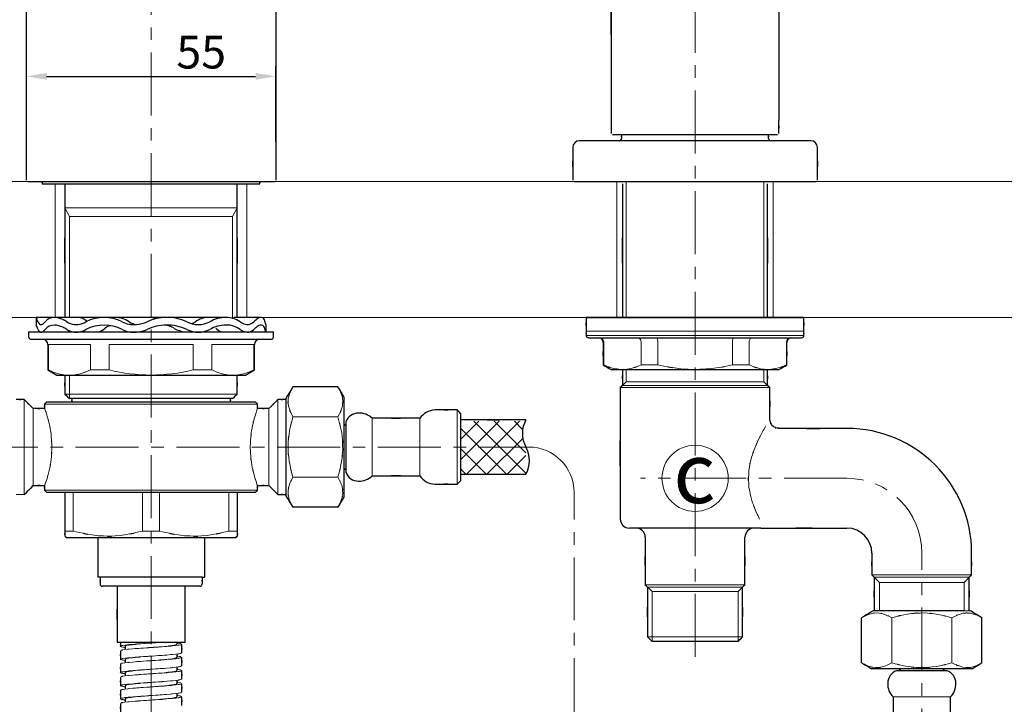
# Model space of a CAD drawing. Extents: x 5 to 124, y 5 to 52.
# Drawn here: x 91 to 111, y 23 to 36 of the extents above; entities that cross this region are included whole.
import ezdxf

# ---------------------------------------------------------------- set-up
doc = ezdxf.new("R2010")
doc.units = 0
doc.header["$MEASUREMENT"] = 0
doc.linetypes.add('CENTER', pattern=[2, 1.25, -0.25, 0.25, -0.25])
doc.layers.get('0').update_dxf_attribs({"color": 250, "linetype": 'CONTINUOUS', "lineweight": 13})
doc.layers.get('DEFPOINTS').update_dxf_attribs({"color": 250, "linetype": 'CONTINUOUS', "lineweight": 13})
for name, color, linetype, lineweight in [('BENDA', 250, 'CONTINUOUS', 30), ('BIDANG', 250, 'CONTINUOUS', 13), ('CENTER', 250, 'CENTER', 13), ('SEOLAH', 250, 'CONTINUOUS', 13), ('UKUR', 250, 'CONTINUOUS', 13)]:
    doc.layers.add(name, color=color, linetype=linetype, lineweight=lineweight)
doc.styles.get("Standard").update_dxf_attribs({"font": 'arial.ttf'})
doc.dimstyles.get("Standard").update_dxf_attribs({"dimtxt": 0.18, "dimasz": 0.18, "dimexe": 0.18, "dimexo": 0.0625, "dimgap": 0.09, "dimtad": 0, "dimtih": 1, "dimtoh": 1, "dimdec": 4, "dimzin": 0, "dimdsep": 46, "dimtxsty": 'Standard', "dimcen": 0.09, "dimadec": 0, "dimazin": 0, "dimtfac": 1, "dimtdec": 4, "dimtofl": 0, "dimtmove": 0, "dimatfit": 0, "dimfxl": 1, "dimtolj": 1, "dimtzin": 0, "dimarcsym": 0})

# ---------------------------------------------------------------- blocks, each defined once
blk = doc.blocks.new('*D86')
at = {"color": 7, "linetype": 'Continuous', "lineweight": -2, "transparency": 16777216}
for p, q in [((82.815, 23.616), (82.815, 15.155)), ((93.615, 17.419), (93.615, 15.155)), ((83.215, 15.355), (93.215, 15.355))]:
    blk.add_line(p, q, dxfattribs=at)
at = {"color": 7, "linetype": 'Continuous', "transparency": 16777216}
for points in [[(83.215, 15.422), (83.215, 15.289), (82.815, 15.355)], [(93.215, 15.422), (93.215, 15.289), (93.615, 15.355)]]:
    blk.add_solid(points, dxfattribs=at)
at = {"layer": 'DEFPOINTS', "color": 0, "linetype": 'Continuous', "transparency": 16777216}
for p in [(82.815, 23.679), (93.615, 17.482), (93.615, 15.355)]:
    blk.add_point(p, dxfattribs=at)
at = {"color": 7, "linetype": 'Continuous', "transparency": 16777216, "insert": (88.215, 15.837), "char_height": 0.65, "attachment_point": 5}
blk.add_mtext('\\A1;120', dxfattribs=at)
blk = doc.blocks.new('*D91')
at = {"color": 7, "linetype": 'Continuous', "lineweight": -2, "transparency": 16777216}
for p, q in [((91.14, 34.017), (91.14, 35.402)), ((96.09, 33.9), (96.09, 35.402)), ((91.54, 35.202), (95.69, 35.202))]:
    blk.add_line(p, q, dxfattribs=at)
at = {"color": 7, "linetype": 'Continuous', "transparency": 16777216}
for points in [[(91.54, 35.269), (91.54, 35.135), (91.14, 35.202)], [(95.69, 35.269), (95.69, 35.135), (96.09, 35.202)]]:
    blk.add_solid(points, dxfattribs=at)
at = {"layer": 'DEFPOINTS', "color": 0, "linetype": 'Continuous', "transparency": 16777216}
for p in [(96.09, 35.202), (91.14, 33.955), (96.09, 33.837)]:
    blk.add_point(p, dxfattribs=at)
at = {"color": 7, "linetype": 'Continuous', "transparency": 16777216, "insert": (94.611, 35.683), "char_height": 0.65, "attachment_point": 5}
blk.add_mtext('\\A1;55', dxfattribs=at)

msp = doc.modelspace()

# ---------------------------------------------------------------- linework, layer by layer
at = {"color": 7, "linetype": 'Continuous'}
msp.add_circle((104.415, 27.219), 0.657, dxfattribs=at)
at = {"layer": 'BENDA', "color": 7}
for p, q in [((91.14, 33.141), (91.14, 41.236)), ((96.09, 40.471), (96.09, 33.141)), ((106.08, 38.252), (106.08, 34.326)), ((106.053, 34.041), (102.777, 34.041)), ((106.71, 33.924), (102.12, 33.924)), ((91.167, 33.114), (96.063, 33.114)), ((91.455, 33.069), (95.775, 33.069)), ((91.455, 33.069), (95.775, 33.069)), ((102.012, 33.114), (106.818, 33.114)), ((91.677, 30.414), (91.337, 30.414)), ((91.337, 30.414), (91.337, 30.262)), ((92.168, 30.414), (91.7, 30.414)), ((94.738, 30.414), (92.168, 30.414)), ((92.902, 30.414), (92.67, 30.414)), ((93.915, 30.414), (93.855, 30.414)), ((95.102, 30.414), (94.738, 30.414)), ((95.225, 30.396), (95.265, 30.414)), ((95.799, 30.414), (95.265, 30.414)), ((102.255, 30.414), (102.255, 30.144)), ((106.575, 30.414), (102.255, 30.414)), ((102.255, 30.414), (106.575, 30.414)), ((106.575, 30.144), (106.575, 30.414)), ((91.185, 30.13), (96.045, 30.13)), ((91.185, 30.13), (91.185, 30.029)), ((95.893, 30.272), (95.893, 30.121)), ((96.045, 30.029), (96.045, 30.13)), ((91.236, 29.979), (95.995, 29.979)), ((102.3, 30.009), (106.53, 30.009)), ((91.565, 29.877), (91.565, 29.372)), ((95.666, 29.372), (95.666, 29.877)), ((91.565, 29.372), (91.742, 29.27)), ((95.488, 29.27), (95.666, 29.372)), ((102.75, 29.379), (106.08, 29.379)), ((91.742, 29.27), (95.488, 29.27)), ((97.325, 29.034), (96.43, 29.034)), ((91.545, 28.739), (93.615, 28.739)), ((95.234, 28.802), (91.997, 28.802)), ((93.615, 28.739), (95.685, 28.739)), ((96.293, 28.805), (96.293, 28.676)), ((97.442, 28.839), (97.442, 28.705)), ((96.293, 28.676), (96.293, 26.872)), ((97.442, 28.705), (97.442, 26.838)), ((99.758, 28.509), (99.758, 27.168)), ((97.481, 28.341), (97.481, 27.336)), ((99.758, 27.299), (101.056, 27.299)), ((95.685, 26.939), (91.545, 26.939)), ((91.901, 26.939), (91.901, 26.169)), ((95.33, 26.169), (95.33, 26.939)), ((97.325, 26.644), (96.43, 26.644)), ((105.72, 26.229), (103.11, 26.229)), ((95.28, 26.039), (91.95, 26.039)), ((92.558, 26.039), (92.558, 25.255)), ((94.673, 26.039), (94.673, 25.255)), ((92.602, 25.255), (92.558, 25.255)), ((94.628, 25.255), (92.603, 25.255)), ((94.628, 25.255), (94.673, 25.255)), ((94.583, 25.075), (92.648, 25.075)), ((94.29, 23.959), (94.29, 25.075)), ((107.72, 23.553), (107.72, 24.449)), ((109.752, 24.586), (107.949, 24.586)), ((110.11, 23.553), (110.11, 24.449)), ((94.29, 23.959), (92.94, 23.959)), ((105.268, 23.979), (103.562, 23.979)), ((109.916, 23.437), (107.915, 23.437)), ((109.418, 23.398), (108.413, 23.398))]:
    msp.add_line(p, q, dxfattribs=at)
for points in [[(102.75, 38.901), (102.75, 31.651), (102.75, 41.318), (102.75, 34.068)], [(106.08, 34.068), (106.08, 34.455), (106.08, 33.939), (106.08, 34.326)], [(91.905, 33.069), (91.905, 29.086), (91.905, 34.397), (91.905, 30.414)], [(95.325, 30.414), (95.325, 34.397), (95.325, 29.086), (95.325, 33.069)], [(102.975, 33.069), (102.975, 29.086), (102.975, 34.397), (102.975, 30.414)], [(105.855, 30.414), (105.855, 34.397), (105.855, 29.086), (105.855, 33.069)], [(101.985, 33.789), (101.985, 32.817), (101.985, 34.113), (101.985, 33.141)], [(102.957, 34.041), (102.957, 33.933), (102.957, 34.077), (102.957, 33.969)], [(105.873, 33.969), (105.873, 34.077), (105.873, 33.933), (105.873, 34.041)], [(106.845, 33.141), (106.845, 34.113), (106.845, 32.817), (106.845, 33.789)], [(102.12, 33.924), (102.046, 33.924), (101.985, 33.864), (101.985, 33.789)], [(102.912, 33.924), (102.937, 33.924), (102.957, 33.944), (102.957, 33.969)], [(105.873, 33.969), (105.873, 33.944), (105.893, 33.924), (105.918, 33.924)], [(106.845, 33.789), (106.845, 33.864), (106.785, 33.924), (106.71, 33.924)], [(91.455, 33.114), (91.455, 33.046), (91.455, 33.136), (91.455, 33.069)], [(95.775, 33.069), (95.775, 33.136), (95.775, 33.046), (95.775, 33.114)], [(102.255, 30.414), (102.255, 30.009), (102.255, 30.549), (102.255, 30.144)], [(106.575, 30.144), (106.575, 30.549), (106.575, 30.009), (106.575, 30.414)], [(91.372, 30.328), (91.36, 30.356), (91.349, 30.385), (91.337, 30.414)], [(91.372, 30.328), (91.378, 30.312), (91.387, 30.297), (91.399, 30.283)], [(91.461, 30.28), (91.482, 30.292), (91.499, 30.308), (91.512, 30.328)], [(91.696, 30.414), (91.625, 30.415), (91.557, 30.383), (91.512, 30.328)], [(91.866, 30.37), (91.813, 30.398), (91.755, 30.413), (91.696, 30.414)], [(91.941, 30.328), (91.916, 30.343), (91.891, 30.357), (91.866, 30.37)], [(91.941, 30.328), (91.964, 30.314), (91.988, 30.302), (92.013, 30.291)], [(92.013, 30.291), (92.115, 30.256), (92.228, 30.27), (92.32, 30.328)], [(92.34, 30.338), (92.292, 30.381), (92.232, 30.408), (92.168, 30.414)], [(93.042, 30.328), (92.815, 30.443), (92.547, 30.443), (92.32, 30.328)], [(93.182, 30.328), (93.098, 30.382), (93.001, 30.412), (92.902, 30.414)], [(93.042, 30.328), (93.129, 30.284), (93.227, 30.265), (93.325, 30.273)], [(93.182, 30.328), (93.225, 30.3), (93.274, 30.281), (93.325, 30.273)], [(93.325, 30.273), (93.399, 30.279), (93.471, 30.298), (93.539, 30.328)], [(93.915, 30.414), (93.785, 30.412), (93.656, 30.382), (93.539, 30.328)], [(93.855, 30.414), (93.772, 30.415), (93.689, 30.396), (93.615, 30.359)], [(94.325, 30.328), (94.196, 30.387), (94.056, 30.416), (93.915, 30.414)], [(94.325, 30.328), (94.468, 30.254), (94.638, 30.254), (94.782, 30.328)], [(94.425, 30.289), (94.45, 30.3), (94.474, 30.313), (94.496, 30.328)], [(94.738, 30.414), (94.651, 30.409), (94.567, 30.379), (94.496, 30.328)], [(95.102, 30.414), (94.99, 30.412), (94.879, 30.382), (94.782, 30.328)], [(95.382, 30.328), (95.302, 30.385), (95.207, 30.415), (95.108, 30.414)], [(95.382, 30.328), (95.398, 30.318), (95.413, 30.309), (95.429, 30.3)], [(95.429, 30.3), (95.501, 30.255), (95.595, 30.267), (95.655, 30.328)], [(95.733, 30.393), (95.705, 30.373), (95.679, 30.352), (95.655, 30.328)], [(95.834, 30.405), (95.801, 30.421), (95.762, 30.416), (95.733, 30.393)], [(95.867, 30.365), (95.861, 30.382), (95.85, 30.396), (95.834, 30.405)], [(95.893, 30.272), (95.886, 30.303), (95.877, 30.334), (95.867, 30.365)], [(102.93, 29.019), (102.93, 25.104), (102.93, 30.324), (102.93, 26.409)], [(91.372, 30.176), (91.36, 30.205), (91.349, 30.233), (91.337, 30.262)], [(91.372, 30.176), (91.378, 30.16), (91.387, 30.145), (91.399, 30.132)], [(91.399, 30.283), (91.417, 30.27), (91.442, 30.269), (91.461, 30.28)], [(91.399, 30.132), (91.417, 30.118), (91.442, 30.117), (91.461, 30.128)], [(91.461, 30.128), (91.482, 30.14), (91.499, 30.156), (91.512, 30.176)], [(91.696, 30.262), (91.625, 30.263), (91.557, 30.231), (91.512, 30.176)], [(91.866, 30.219), (91.813, 30.246), (91.755, 30.261), (91.696, 30.262)], [(91.941, 30.176), (91.916, 30.191), (91.891, 30.205), (91.866, 30.219)], [(91.941, 30.176), (91.964, 30.162), (91.988, 30.15), (92.013, 30.139)], [(92.013, 30.139), (92.115, 30.104), (92.228, 30.118), (92.32, 30.176)], [(93.042, 30.176), (92.815, 30.291), (92.547, 30.291), (92.32, 30.176)], [(92.569, 30.13), (92.619, 30.143), (92.665, 30.166), (92.703, 30.199)], [(92.818, 30.25), (92.775, 30.244), (92.736, 30.226), (92.703, 30.199)], [(93.042, 30.176), (93.129, 30.132), (93.227, 30.113), (93.325, 30.121)], [(93.325, 30.121), (93.399, 30.127), (93.471, 30.146), (93.539, 30.176)], [(93.915, 30.262), (93.785, 30.26), (93.656, 30.23), (93.539, 30.176)], [(94.064, 30.204), (94.011, 30.237), (93.95, 30.257), (93.887, 30.261)], [(94.325, 30.176), (94.196, 30.235), (94.056, 30.264), (93.915, 30.262)], [(94.064, 30.204), (94.081, 30.194), (94.098, 30.185), (94.116, 30.176)], [(94.116, 30.176), (94.156, 30.158), (94.197, 30.143), (94.238, 30.13)], [(94.325, 30.176), (94.468, 30.102), (94.638, 30.102), (94.782, 30.176)], [(95.102, 30.262), (94.99, 30.26), (94.879, 30.231), (94.782, 30.176)], [(94.898, 30.199), (94.93, 30.169), (94.967, 30.146), (95.007, 30.13)], [(95.382, 30.176), (95.3, 30.234), (95.202, 30.264), (95.102, 30.262)], [(95.382, 30.176), (95.398, 30.166), (95.413, 30.157), (95.429, 30.148)], [(95.429, 30.148), (95.502, 30.103), (95.595, 30.115), (95.655, 30.176)], [(95.733, 30.241), (95.705, 30.222), (95.679, 30.2), (95.655, 30.176)], [(95.834, 30.253), (95.801, 30.269), (95.762, 30.264), (95.733, 30.241)], [(95.867, 30.213), (95.861, 30.23), (95.85, 30.244), (95.834, 30.253)], [(95.893, 30.121), (95.886, 30.152), (95.877, 30.183), (95.867, 30.213)], [(102.255, 30.144), (102.255, 30.009), (102.255, 30.189), (102.255, 30.054)], [(102.593, 29.919), (102.593, 29.245), (102.593, 30.144), (102.593, 29.47)], [(106.238, 29.47), (106.238, 30.144), (106.238, 29.245), (106.238, 29.919)], [(106.575, 30.054), (106.575, 30.189), (106.575, 30.009), (106.575, 30.144)], [(91.185, 30.029), (91.185, 30.001), (91.208, 29.979), (91.236, 29.979)], [(91.565, 29.877), (91.565, 29.933), (91.52, 29.979), (91.464, 29.979)], [(95.767, 29.979), (95.711, 29.979), (95.666, 29.933), (95.666, 29.877)], [(95.995, 29.979), (96.022, 29.979), (96.045, 30.001), (96.045, 30.029)], [(102.255, 30.054), (102.255, 30.029), (102.275, 30.009), (102.3, 30.009)], [(102.593, 29.919), (102.593, 29.969), (102.553, 30.009), (102.503, 30.009)], [(106.328, 30.009), (106.278, 30.009), (106.238, 29.969), (106.238, 29.919)], [(106.53, 30.009), (106.555, 30.009), (106.575, 30.029), (106.575, 30.054)], [(102.593, 29.47), (102.829, 29.334), (102.514, 29.515), (102.75, 29.379)], [(102.975, 29.379), (102.975, 28.906), (102.975, 29.537), (102.975, 29.064)], [(105.855, 29.064), (105.855, 29.537), (105.855, 28.906), (105.855, 29.379)], [(106.08, 29.379), (106.316, 29.515), (106.002, 29.334), (106.238, 29.47)], [(91.905, 29.27), (91.905, 28.705), (91.905, 29.458), (91.905, 28.893)], [(95.325, 28.893), (95.325, 29.458), (95.325, 28.705), (95.325, 29.27)], [(105.9, 28.38), (105.9, 29.338), (105.9, 28.061), (105.9, 29.019)], [(96.43, 29.034), (96.224, 28.691), (96.499, 29.148), (96.293, 28.805)], [(97.442, 28.839), (97.267, 29.131), (97.501, 28.742), (97.325, 29.034)], [(91.905, 28.893), (92.042, 28.756), (91.859, 28.939), (91.997, 28.802)], [(95.234, 28.802), (95.371, 28.939), (95.188, 28.756), (95.325, 28.893)], [(102.975, 29.064), (102.908, 28.996), (102.998, 29.086), (102.93, 29.019)], [(105.9, 29.019), (105.833, 29.086), (105.923, 28.996), (105.855, 29.064)], [(91.097, 28.782), (90.858, 28.782), (91.177, 28.782), (90.938, 28.782)], [(91.275, 28.604), (91.008, 28.871), (91.364, 28.515), (91.097, 28.782)], [(91.545, 28.739), (91.478, 28.671), (91.568, 28.761), (91.5, 28.694)], [(91.5, 28.694), (91.5, 28.56), (91.5, 28.738), (91.5, 28.605)], [(92.04, 28.802), (92.04, 28.707), (92.04, 28.833), (92.04, 28.739)], [(95.19, 28.739), (95.19, 28.833), (95.19, 28.707), (95.19, 28.802)], [(95.73, 28.694), (95.663, 28.761), (95.753, 28.671), (95.685, 28.739)], [(95.73, 28.605), (95.73, 28.738), (95.73, 28.56), (95.73, 28.694)], [(96.293, 28.782), (96.053, 28.782), (96.372, 28.782), (96.133, 28.782)], [(91.5, 28.604), (91.163, 28.604), (91.613, 28.604), (91.275, 28.604)], [(95.955, 28.604), (95.618, 28.604), (96.068, 28.604), (95.73, 28.604)], [(99.247, 28.577), (99.128, 28.568), (99.018, 28.507), (98.948, 28.41)], [(99.69, 28.577), (99.025, 28.577), (99.912, 28.577), (99.247, 28.577)], [(99.758, 28.509), (99.656, 28.611), (99.791, 28.475), (99.69, 28.577)], [(97.733, 28.514), (97.621, 28.514), (97.521, 28.446), (97.481, 28.341)], [(98.948, 28.41), (97.53, 28.41), (99.42, 28.41), (98.003, 28.41)], [(98.003, 28.41), (97.931, 28.481), (97.833, 28.518), (97.733, 28.514)], [(101.056, 28.379), (99.109, 28.379), (101.705, 28.379), (99.758, 28.379)], [(101.056, 28.379), (100.962, 28.211), (100.962, 28.007), (101.056, 27.839)], [(105.909, 28.333), (105.893, 28.398), (105.91, 28.31), (105.901, 28.377)], [(105.933, 28.285), (105.894, 28.355), (105.943, 28.259), (105.909, 28.333)], [(105.901, 28.377), (105.901, 28.382), (105.901, 28.375), (105.901, 28.38)], [(97.481, 28.262), (97.423, 28.308), (97.5, 28.247), (97.442, 28.293)], [(107.43, 28.209), (105.401, 28.209), (108.106, 28.209), (106.078, 28.209)], [(105.984, 28.237), (105.904, 28.305), (106.005, 28.209), (105.933, 28.285)], [(106.044, 28.213), (105.952, 28.243), (106.072, 28.195), (105.984, 28.237)], [(106.078, 28.212), (106.027, 28.212), (106.095, 28.211), (106.044, 28.213)], [(109.905, 25.734), (109.905, 27.101), (108.797, 28.209), (107.43, 28.209)], [(101.056, 27.299), (101.15, 27.466), (101.15, 27.671), (101.056, 27.839)], [(97.442, 27.385), (97.5, 27.431), (97.423, 27.369), (97.481, 27.416)], [(97.481, 27.336), (97.521, 27.232), (97.621, 27.163), (97.733, 27.163)], [(98.003, 27.267), (99.42, 27.267), (97.53, 27.267), (98.948, 27.267)], [(97.733, 27.163), (97.833, 27.159), (97.931, 27.197), (98.003, 27.267)], [(98.948, 27.267), (99.018, 27.17), (99.128, 27.109), (99.247, 27.101)], [(99.69, 27.101), (99.791, 27.202), (99.656, 27.067), (99.758, 27.168)], [(91.097, 26.896), (91.364, 27.163), (91.008, 26.807), (91.275, 27.074)], [(91.275, 27.074), (91.613, 27.074), (91.163, 27.074), (91.5, 27.074)], [(91.5, 26.984), (91.568, 26.916), (91.478, 27.006), (91.545, 26.939)], [(91.5, 27.073), (91.5, 26.939), (91.5, 27.117), (91.5, 26.984)], [(95.73, 27.074), (96.068, 27.074), (95.618, 27.074), (95.955, 27.074)], [(95.685, 26.939), (95.753, 27.006), (95.663, 26.916), (95.73, 26.984)], [(95.73, 26.984), (95.73, 27.118), (95.73, 26.939), (95.73, 27.073)], [(95.955, 27.074), (96.222, 26.807), (95.866, 27.163), (96.133, 26.896)], [(96.293, 26.872), (96.499, 26.529), (96.224, 26.986), (96.43, 26.644)], [(99.247, 27.101), (99.912, 27.101), (99.025, 27.101), (99.69, 27.101)], [(96.133, 26.896), (96.372, 26.896), (96.053, 26.896), (96.293, 26.896)], [(97.325, 26.644), (97.501, 26.936), (97.267, 26.547), (97.442, 26.838)], [(102.93, 26.409), (102.93, 26.31), (103.011, 26.229), (103.11, 26.229)], [(103.425, 26.049), (103.425, 24.635), (103.425, 26.52), (103.425, 25.106)], [(105.405, 25.106), (105.405, 26.52), (105.405, 24.635), (105.405, 26.049)], [(103.425, 26.049), (103.425, 26.148), (103.345, 26.229), (103.245, 26.229)], [(105.72, 26.229), (108.285, 26.229), (104.865, 26.229), (107.43, 26.229)], [(105.585, 26.229), (105.486, 26.229), (105.405, 26.148), (105.405, 26.049)], [(107.925, 25.734), (107.925, 26.007), (107.704, 26.229), (107.43, 26.229)], [(91.901, 26.067), (91.975, 26.025), (91.876, 26.082), (91.95, 26.039)], [(95.28, 26.039), (95.354, 26.082), (95.256, 26.025), (95.33, 26.067)], [(107.925, 25.734), (107.925, 25.088), (107.925, 25.949), (107.925, 25.303)], [(109.905, 25.303), (109.905, 25.949), (109.905, 25.088), (109.905, 25.734)], [(92.94, 25.075), (92.94, 23.401), (92.94, 25.633), (92.94, 23.959)], [(103.472, 25.059), (103.472, 23.574), (103.472, 25.554), (103.472, 24.069)], [(105.358, 24.069), (105.358, 25.554), (105.358, 23.574), (105.358, 25.059)], [(107.972, 25.256), (107.972, 24.251), (107.972, 25.591), (107.972, 24.586)], [(109.858, 24.586), (109.858, 25.591), (109.858, 24.251), (109.858, 25.256)], [(92.603, 25.255), (92.603, 25.052), (92.603, 25.322), (92.603, 25.12)], [(94.628, 25.255), (94.628, 25.052), (94.628, 25.322), (94.628, 25.12)], [(107.925, 25.303), (107.996, 25.233), (107.902, 25.327), (107.972, 25.256)], [(109.858, 25.256), (109.929, 25.327), (109.835, 25.233), (109.905, 25.303)], [(92.603, 25.12), (92.603, 25.095), (92.623, 25.075), (92.648, 25.075)], [(94.583, 25.075), (94.608, 25.075), (94.628, 25.095), (94.628, 25.12)], [(103.425, 25.106), (103.496, 25.036), (103.402, 25.13), (103.472, 25.059)], [(105.358, 25.059), (105.429, 25.13), (105.335, 25.036), (105.405, 25.106)], [(107.949, 24.586), (107.606, 24.381), (108.063, 24.655), (107.72, 24.449)], [(110.11, 24.449), (109.767, 24.655), (110.225, 24.381), (109.882, 24.586)], [(103.472, 24.069), (103.607, 23.934), (103.427, 24.114), (103.562, 23.979)], [(105.268, 23.979), (105.403, 24.114), (105.223, 23.934), (105.358, 24.069)], [(93.008, 23.959), (93.008, 23.845), (93.008, 23.997), (93.008, 23.883)], [(93.008, 23.793), (93.008, 23.537), (93.008, 23.878), (93.008, 23.622)], [(93.098, 23.883), (93.098, 23.783), (93.098, 23.916), (93.098, 23.816)], [(94.133, 23.923), (94.133, 23.977), (94.133, 23.906), (94.133, 23.959)], [(94.223, 23.753), (94.223, 24.009), (94.223, 23.667), (94.223, 23.923)], [(93.098, 23.622), (93.098, 23.522), (93.098, 23.655), (93.098, 23.555)], [(94.133, 23.662), (94.133, 23.765), (94.133, 23.628), (94.133, 23.731)], [(94.223, 23.491), (94.223, 23.748), (94.223, 23.406), (94.223, 23.662)], [(93.008, 23.532), (93.008, 23.275), (93.008, 23.618), (93.008, 23.361)], [(94.133, 23.402), (94.133, 23.504), (94.133, 23.367), (94.133, 23.47)], [(94.223, 23.23), (94.223, 23.487), (94.223, 23.145), (94.223, 23.402)], [(107.72, 23.553), (108.012, 23.378), (107.623, 23.612), (107.915, 23.437)], [(108.461, 23.437), (108.507, 23.379), (108.445, 23.456), (108.492, 23.398)], [(109.338, 23.398), (109.385, 23.456), (109.323, 23.379), (109.369, 23.437)], [(109.916, 23.437), (110.208, 23.612), (109.819, 23.378), (110.11, 23.553)], [(93.008, 23.271), (93.008, 23.014), (93.008, 23.356), (93.008, 23.1)], [(93.098, 23.361), (93.098, 23.261), (93.098, 23.394), (93.098, 23.294)], [(108.413, 23.398), (108.308, 23.358), (108.239, 23.258), (108.239, 23.147)], [(108.344, 22.876), (108.344, 21.459), (108.344, 23.349), (108.344, 21.932)], [(109.591, 23.147), (109.591, 23.258), (109.522, 23.358), (109.418, 23.398)], [(109.487, 21.932), (109.487, 23.349), (109.487, 21.459), (109.487, 22.876)], [(93.008, 23.01), (93.008, 22.754), (93.008, 23.095), (93.008, 22.839)], [(93.098, 23.1), (93.098, 23), (93.098, 23.133), (93.098, 23.033)], [(94.133, 23.14), (94.133, 23.243), (94.133, 23.106), (94.133, 23.209)], [(94.223, 22.97), (94.223, 23.226), (94.223, 22.884), (94.223, 23.14)], [(108.239, 23.147), (108.236, 23.046), (108.274, 22.948), (108.344, 22.876)], [(109.487, 22.876), (109.557, 22.948), (109.595, 23.046), (109.591, 23.147)], [(93.098, 22.839), (93.098, 22.739), (93.098, 22.872), (93.098, 22.772)], [(94.133, 22.879), (94.133, 22.982), (94.133, 22.845), (94.133, 22.948)], [(94.223, 22.708), (94.223, 22.965), (94.223, 22.623), (94.223, 22.879)], [(93.008, 22.749), (93.008, 22.492), (93.008, 22.834), (93.008, 22.578)]]:
    msp.add_open_spline(points, degree=3, dxfattribs=at)
for points in [[(91.901, 26.169), (91.901, 26.019), (91.901, 26.196), (91.901, 26.08), (91.901, 26.072), (91.901, 26.077), (91.901, 26.078)], [(95.33, 26.078), (95.33, 26.076), (95.33, 26.073), (95.33, 26.08), (95.33, 26.195), (95.33, 26.018), (95.33, 26.169)]]:
    msp.add_open_spline(points, degree=3, knots=[0, 0, 0, 0, 1, 1, 1, 2, 2, 2, 2], dxfattribs=at)
at = {"layer": 'BIDANG', "color": 7}
for p, q in [((106.818, 33.114), (102.012, 33.114)), ((102.863, 33.114), (102.863, 30.414)), ((103.048, 30.414), (103.048, 33.114)), ((105.782, 30.414), (105.782, 33.114)), ((105.968, 33.114), (105.968, 30.414)), ((91.905, 32.592), (95.325, 32.592)), ((91.997, 32.421), (91.905, 32.592)), ((95.234, 32.421), (95.325, 32.592)), ((91.997, 32.421), (95.234, 32.421)), ((91.997, 30.414), (91.997, 32.421)), ((95.234, 30.414), (95.234, 32.421)), ((91.996, 30.13), (91.793, 30.13)), ((95.889, 30.13), (95.673, 30.13)), ((102.255, 30.144), (106.575, 30.144)), ((102.255, 30.144), (102.545, 30.144)), ((102.255, 30.144), (106.575, 30.144)), ((102.545, 30.144), (106.575, 30.144)), ((102.255, 30.054), (102.545, 30.054)), ((102.545, 30.054), (106.575, 30.054)), ((102.603, 29.47), (102.603, 29.919)), ((103.344, 29.919), (103.344, 29.47)), ((103.674, 29.47), (103.674, 29.919)), ((105.156, 29.919), (105.156, 29.47)), ((105.486, 29.47), (105.486, 29.919)), ((106.228, 29.919), (106.228, 29.47)), ((92.41, 29.877), (91.576, 29.877)), ((91.576, 29.372), (91.576, 29.877)), ((92.41, 29.877), (92.41, 29.372)), ((94.449, 29.877), (92.781, 29.877)), ((92.781, 29.372), (92.781, 29.877)), ((94.449, 29.877), (94.449, 29.372)), ((95.654, 29.877), (94.82, 29.877)), ((94.82, 29.372), (94.82, 29.877)), ((95.654, 29.877), (95.654, 29.372)), ((92.41, 29.372), (92.781, 29.372)), ((94.449, 29.372), (94.82, 29.372)), ((103.048, 29.137), (103.048, 29.379)), ((103.344, 29.47), (103.674, 29.47)), ((105.156, 29.47), (105.486, 29.47)), ((105.782, 29.137), (105.782, 29.379)), ((91.997, 28.802), (91.997, 29.27)), ((103.048, 29.137), (102.93, 29.019)), ((103.048, 29.137), (105.782, 29.137)), ((105.9, 29.019), (105.782, 29.137)), ((105.9, 29.019), (102.93, 29.019)), ((105.855, 29.064), (102.975, 29.064)), ((91.097, 28.782), (91.097, 26.896)), ((95.325, 28.893), (91.905, 28.893)), ((96.133, 27.839), (96.133, 28.782)), ((91.275, 28.604), (91.275, 27.074)), ((93.615, 28.694), (91.5, 28.694)), ((95.73, 28.694), (93.615, 28.694)), ((95.955, 27.839), (95.955, 28.604)), ((99.69, 28.577), (99.69, 27.47)), ((97.325, 28.437), (96.43, 28.437)), ((98.003, 28.41), (98.003, 27.553)), ((98.948, 28.41), (98.948, 27.553)), ((99.758, 27.583), (100.527, 28.352)), ((99.758, 27.987), (100.123, 28.352)), ((99.878, 27.299), (100.931, 28.352)), ((101.056, 27.319), (100.023, 28.352)), ((101.056, 27.723), (100.427, 28.352)), ((100.992, 28.191), (100.831, 28.352)), ((100.672, 27.299), (99.758, 28.213)), ((100.282, 27.299), (100.994, 28.011)), ((95.955, 27.074), (95.955, 27.839)), ((96.133, 26.896), (96.133, 27.839)), ((100.268, 27.299), (99.758, 27.809)), ((100.686, 27.299), (101.056, 27.669)), ((98.003, 27.553), (98.003, 27.267)), ((98.948, 27.553), (98.948, 27.267)), ((99.69, 27.47), (99.69, 27.101)), ((99.864, 27.299), (99.758, 27.405)), ((97.325, 27.241), (96.43, 27.241)), ((91.5, 26.984), (95.73, 26.984)), ((92.069, 26.169), (92.069, 26.939)), ((93.447, 26.939), (93.447, 26.169)), ((93.783, 26.169), (93.783, 26.939)), ((95.161, 26.939), (95.161, 26.169)), ((92.069, 26.169), (91.901, 26.169)), ((93.783, 26.169), (93.447, 26.169)), ((95.33, 26.169), (95.161, 26.169)), ((108.077, 25.152), (107.925, 25.303)), ((107.925, 25.303), (108.915, 25.303)), ((109.858, 25.256), (107.972, 25.256)), ((108.915, 25.303), (109.905, 25.303)), ((109.754, 25.152), (109.905, 25.303)), ((92.895, 25.075), (92.94, 25.075)), ((103.562, 24.969), (103.425, 25.106)), ((103.425, 25.106), (104.415, 25.106)), ((105.358, 25.059), (103.472, 25.059)), ((104.415, 25.106), (105.405, 25.106)), ((105.268, 24.969), (105.405, 25.106)), ((108.077, 24.586), (108.077, 25.152)), ((108.077, 25.152), (109.754, 25.152)), ((109.754, 24.586), (109.754, 25.152)), ((103.562, 24.969), (104.415, 24.969)), ((103.562, 23.979), (103.562, 24.969)), ((105.268, 24.969), (104.415, 24.969)), ((105.268, 23.979), (105.268, 24.969)), ((108.318, 23.553), (108.318, 24.449)), ((109.513, 23.553), (109.513, 24.449)), ((109.882, 24.586), (109.752, 24.586)), ((103.472, 24.069), (104.415, 24.069)), ((104.415, 24.069), (105.358, 24.069)), ((108.629, 22.876), (108.344, 22.876)), ((109.487, 22.876), (108.629, 22.876))]:
    msp.add_line(p, q, dxfattribs=at)
for points in [[(102.516, 30.009), (102.546, 30.006), (102.506, 30.011), (102.536, 30.006)], [(102.515, 30.009), (102.517, 30.009), (102.515, 30.009), (102.516, 30.009)], [(102.536, 30.006), (102.577, 29.99), (102.524, 30.014), (102.563, 29.994)], [(102.563, 29.994), (102.596, 29.966), (102.554, 30.006), (102.584, 29.974)], [(102.584, 29.974), (102.607, 29.936), (102.58, 29.988), (102.598, 29.948)], [(102.598, 29.948), (102.606, 29.904), (102.597, 29.963), (102.603, 29.919)], [(103.276, 30.009), (103.3, 30.006), (103.268, 30.011), (103.292, 30.006)], [(103.275, 30.009), (103.276, 30.009), (103.275, 30.009), (103.276, 30.009)], [(103.292, 30.006), (103.324, 29.99), (103.282, 30.014), (103.313, 29.994)], [(103.313, 29.994), (103.339, 29.966), (103.305, 30.006), (103.33, 29.974)], [(103.33, 29.974), (103.347, 29.936), (103.326, 29.988), (103.34, 29.948)], [(103.34, 29.948), (103.347, 29.904), (103.339, 29.963), (103.344, 29.919)], [(103.66, 30.006), (103.653, 30.011), (103.662, 30.006), (103.655, 30.009)], [(103.665, 29.994), (103.657, 30.014), (103.669, 29.99), (103.66, 30.006)], [(103.67, 29.974), (103.663, 30.006), (103.673, 29.966), (103.665, 29.994)], [(103.673, 29.948), (103.669, 29.988), (103.675, 29.936), (103.67, 29.974)], [(103.674, 29.919), (103.673, 29.963), (103.675, 29.904), (103.673, 29.948)], [(105.157, 29.948), (105.162, 29.988), (105.155, 29.936), (105.161, 29.974)], [(105.156, 29.919), (105.158, 29.963), (105.156, 29.904), (105.157, 29.948)], [(105.161, 29.974), (105.167, 30.006), (105.158, 29.966), (105.165, 29.994)], [(105.165, 29.994), (105.174, 30.014), (105.162, 29.99), (105.171, 30.006)], [(105.171, 30.006), (105.177, 30.011), (105.168, 30.006), (105.175, 30.009)], [(105.175, 30.009), (105.175, 30.009), (105.175, 30.009), (105.175, 30.009)], [(105.49, 29.948), (105.505, 29.988), (105.483, 29.936), (105.501, 29.974)], [(105.486, 29.919), (105.491, 29.963), (105.484, 29.904), (105.49, 29.948)], [(105.501, 29.974), (105.525, 30.006), (105.492, 29.966), (105.518, 29.994)], [(105.518, 29.994), (105.548, 30.014), (105.506, 29.99), (105.539, 30.006)], [(105.539, 30.006), (105.562, 30.011), (105.531, 30.006), (105.554, 30.009)], [(105.554, 30.009), (105.555, 30.009), (105.554, 30.009), (105.555, 30.009)], [(106.233, 29.948), (106.251, 29.988), (106.224, 29.936), (106.246, 29.974)], [(106.228, 29.919), (106.234, 29.963), (106.224, 29.904), (106.233, 29.948)], [(106.246, 29.974), (106.277, 30.006), (106.234, 29.966), (106.267, 29.994)], [(106.267, 29.994), (106.307, 30.014), (106.253, 29.99), (106.294, 30.006)], [(106.294, 30.006), (106.324, 30.011), (106.284, 30.006), (106.314, 30.009)], [(106.314, 30.009), (106.316, 30.009), (106.314, 30.009), (106.315, 30.009)], [(91.576, 29.372), (91.837, 29.236), (92.149, 29.236), (92.41, 29.372)], [(92.781, 29.372), (93.329, 29.236), (93.902, 29.236), (94.449, 29.372)], [(94.82, 29.372), (95.082, 29.236), (95.393, 29.236), (95.654, 29.372)], [(102.795, 29.401), (102.527, 29.486), (102.884, 29.361), (102.617, 29.463)], [(102.617, 29.463), (102.595, 29.473), (102.625, 29.46), (102.603, 29.47)], [(102.973, 29.379), (102.706, 29.406), (103.062, 29.363), (102.795, 29.401)], [(103.107, 29.391), (102.907, 29.369), (103.173, 29.394), (102.973, 29.379)], [(103.344, 29.47), (102.989, 29.341), (103.463, 29.498), (103.107, 29.391)], [(104.172, 29.389), (103.424, 29.498), (104.42, 29.336), (103.674, 29.47)], [(104.415, 29.379), (104.05, 29.391), (104.537, 29.371), (104.172, 29.389)], [(104.791, 29.403), (104.228, 29.36), (104.979, 29.408), (104.415, 29.379)], [(105.156, 29.47), (104.609, 29.363), (105.34, 29.497), (104.791, 29.403)], [(105.736, 29.389), (105.361, 29.498), (105.86, 29.336), (105.486, 29.47)], [(105.857, 29.379), (105.675, 29.391), (105.918, 29.371), (105.736, 29.389)], [(106.045, 29.403), (105.764, 29.36), (106.139, 29.408), (105.857, 29.379)], [(106.228, 29.47), (105.954, 29.363), (106.32, 29.497), (106.045, 29.403)], [(96.339, 28.802), (96.402, 29.034), (96.304, 28.726), (96.388, 28.956)], [(96.388, 28.956), (96.449, 29.073), (96.366, 28.918), (96.43, 29.034)], [(97.325, 29.034), (97.388, 28.92), (97.306, 29.072), (97.367, 28.957)], [(97.367, 28.957), (97.45, 28.733), (97.352, 29.034), (97.416, 28.808)], [(96.133, 28.782), (95.866, 28.515), (96.222, 28.871), (95.955, 28.604)], [(96.43, 28.437), (96.285, 28.757), (96.461, 28.328), (96.342, 28.65)], [(96.342, 28.65), (96.326, 28.878), (96.332, 28.575), (96.339, 28.802)], [(97.414, 28.652), (97.295, 28.328), (97.471, 28.758), (97.325, 28.437)], [(97.416, 28.808), (97.425, 28.573), (97.429, 28.885), (97.414, 28.652)], [(91.508, 28.592), (91.549, 28.471), (91.487, 28.656), (91.539, 28.5)], [(91.503, 28.605), (91.508, 28.592), (91.499, 28.617), (91.508, 28.592)], [(91.539, 28.5), (91.607, 28.266), (91.515, 28.593), (91.585, 28.336)], [(95.708, 28.551), (95.649, 28.367), (95.731, 28.628), (95.668, 28.42)], [(95.729, 28.61), (95.706, 28.544), (95.747, 28.662), (95.708, 28.551)], [(95.727, 28.605), (95.731, 28.614), (95.727, 28.603), (95.729, 28.61)], [(96.363, 28.161), (96.459, 28.575), (96.325, 28.024), (96.43, 28.437)], [(97.325, 28.437), (97.442, 27.967), (97.295, 28.595), (97.399, 28.122)], [(91.585, 28.336), (91.654, 28.003), (91.567, 28.46), (91.629, 28.108)], [(95.62, 28.22), (95.566, 27.851), (95.63, 28.352), (95.588, 27.969)], [(95.668, 28.42), (95.595, 28.132), (95.69, 28.533), (95.62, 28.22)], [(91.629, 28.108), (91.66, 27.708), (91.624, 28.246), (91.647, 27.839)], [(96.334, 27.884), (96.368, 28.3), (96.311, 27.747), (96.363, 28.161)], [(97.399, 28.122), (97.445, 27.63), (97.4, 28.288), (97.421, 27.793)], [(105.67, 27.979), (105.777, 28.189), (105.636, 27.914), (105.741, 28.116)], [(105.741, 28.116), (105.842, 28.299), (105.71, 28.063), (105.807, 28.235)], [(105.807, 28.235), (105.828, 28.271), (105.8, 28.223), (105.821, 28.259)], [(91.647, 27.839), (91.628, 27.466), (91.658, 27.959), (91.632, 27.592)], [(95.588, 27.969), (95.58, 27.588), (95.581, 28.096), (95.587, 27.715)], [(96.357, 27.555), (96.31, 28.048), (96.355, 27.39), (96.334, 27.884)], [(105.598, 27.816), (105.706, 28.064), (105.561, 27.739), (105.67, 27.979)], [(95.587, 27.715), (95.624, 27.366), (95.569, 27.825), (95.615, 27.486)], [(97.421, 27.793), (97.387, 27.378), (97.444, 27.93), (97.392, 27.517)], [(102.013, 26.939), (102.013, 27.436), (101.61, 27.839), (101.113, 27.839)], [(105.481, 27.372), (105.555, 27.779), (105.443, 27.242), (105.537, 27.64)], [(105.537, 27.64), (105.627, 27.907), (105.503, 27.556), (105.598, 27.816)], [(91.632, 27.592), (91.577, 27.257), (91.655, 27.693), (91.593, 27.374)], [(95.615, 27.486), (95.68, 27.176), (95.591, 27.575), (95.659, 27.287)], [(96.43, 27.241), (96.314, 27.711), (96.46, 27.083), (96.357, 27.555)], [(97.392, 27.517), (97.297, 27.103), (97.43, 27.653), (97.325, 27.241)], [(91.593, 27.374), (91.521, 27.097), (91.616, 27.451), (91.545, 27.198)], [(105.484, 27.039), (105.462, 27.538), (105.469, 26.872), (105.481, 27.372)], [(91.545, 27.198), (91.485, 27.014), (91.558, 27.232), (91.509, 27.089)], [(95.659, 27.287), (95.729, 27.049), (95.639, 27.348), (95.705, 27.137)], [(96.334, 26.965), (96.368, 27.173), (96.311, 26.897), (96.363, 27.104)], [(96.363, 27.104), (96.459, 27.311), (96.325, 27.035), (96.43, 27.241)], [(97.325, 27.241), (97.442, 27.006), (97.295, 27.32), (97.399, 27.084)], [(99.758, 27.299), (101.705, 27.299), (99.109, 27.299), (101.056, 27.299)], [(105.557, 26.733), (105.436, 27.186), (105.583, 26.573), (105.484, 27.039)], [(91.509, 27.089), (91.498, 27.058), (91.509, 27.089), (91.503, 27.073)], [(95.705, 27.137), (95.75, 27.009), (95.701, 27.146), (95.729, 27.068)], [(95.729, 27.068), (95.727, 27.074), (95.73, 27.064), (95.727, 27.073)], [(96.357, 26.801), (96.31, 27.047), (96.355, 26.718), (96.334, 26.965)], [(97.421, 26.92), (97.387, 26.712), (97.444, 26.988), (97.392, 26.782)], [(97.399, 27.084), (97.445, 26.838), (97.4, 27.167), (97.421, 26.92)], [(90.938, 26.896), (91.177, 26.896), (90.858, 26.896), (91.097, 26.896)], [(96.43, 26.644), (96.314, 26.879), (96.46, 26.564), (96.357, 26.801)], [(97.392, 26.782), (97.297, 26.574), (97.43, 26.85), (97.325, 26.644)], [(105.624, 26.56), (105.522, 26.815), (105.656, 26.47), (105.557, 26.733)], [(105.695, 26.409), (105.588, 26.633), (105.73, 26.331), (105.624, 26.56)], [(92.564, 26.076), (91.82, 26.202), (92.81, 26.016), (92.069, 26.169)], [(93.447, 26.169), (92.799, 26.029), (93.665, 26.202), (93.014, 26.082)], [(94.278, 26.076), (93.535, 26.202), (94.524, 26.016), (93.783, 26.169)], [(95.161, 26.169), (94.513, 26.029), (95.379, 26.202), (94.728, 26.082)], [(93.014, 26.082), (92.339, 26.051), (93.239, 26.064), (92.564, 26.076)], [(94.728, 26.082), (94.053, 26.051), (94.953, 26.064), (94.278, 26.076)], [(107.72, 24.449), (107.955, 24.566), (107.641, 24.419), (107.877, 24.523)], [(107.877, 24.523), (108.123, 24.569), (107.794, 24.524), (108.042, 24.545)], [(108.042, 24.545), (108.25, 24.51), (107.973, 24.568), (108.18, 24.516)], [(108.18, 24.516), (108.387, 24.421), (108.112, 24.554), (108.318, 24.449)], [(108.318, 24.449), (108.787, 24.566), (108.16, 24.419), (108.632, 24.523)], [(108.632, 24.523), (109.124, 24.569), (108.466, 24.524), (108.961, 24.545)], [(108.961, 24.545), (109.377, 24.51), (108.824, 24.568), (109.237, 24.516)], [(109.237, 24.516), (109.652, 24.421), (109.1, 24.554), (109.513, 24.449)], [(109.513, 24.449), (109.833, 24.594), (109.405, 24.419), (109.727, 24.537)], [(109.727, 24.537), (109.954, 24.553), (109.651, 24.547), (109.879, 24.54)], [(109.879, 24.54), (110.111, 24.477), (109.802, 24.575), (110.033, 24.491)], [(110.033, 24.491), (110.149, 24.43), (109.994, 24.513), (110.11, 24.449)], [(93.094, 23.906), (92.956, 23.881), (93.117, 23.914), (93.014, 23.889)], [(93.014, 23.889), (93.01, 23.864), (92.985, 23.897), (93.027, 23.872)], [(93.027, 23.872), (93.127, 23.856), (92.985, 23.878), (93.098, 23.861)], [(93.25, 23.921), (93.003, 23.898), (93.314, 23.929), (93.094, 23.906)], [(93.103, 23.889), (93.184, 23.914), (93.047, 23.881), (93.172, 23.906)], [(93.172, 23.906), (93.36, 23.929), (93.095, 23.898), (93.304, 23.921)], [(93.107, 23.883), (93.099, 23.892), (93.107, 23.88), (93.103, 23.889)], [(93.468, 23.938), (93.132, 23.912), (93.567, 23.947), (93.25, 23.921)], [(93.25, 23.831), (93.568, 23.857), (93.132, 23.822), (93.468, 23.848)], [(93.304, 23.921), (93.575, 23.947), (93.203, 23.912), (93.49, 23.938)], [(93.468, 23.848), (93.82, 23.872), (93.349, 23.84), (93.703, 23.864)], [(93.703, 23.954), (93.351, 23.93), (93.822, 23.962), (93.468, 23.938)], [(93.49, 23.938), (93.678, 23.953), (93.426, 23.933), (93.616, 23.948)], [(93.62, 23.859), (93.725, 23.867), (93.585, 23.856), (93.69, 23.864)], [(93.703, 23.864), (94.042, 23.888), (93.598, 23.856), (93.925, 23.88)], [(93.69, 23.864), (93.979, 23.888), (93.601, 23.856), (93.879, 23.88)], [(93.766, 23.959), (93.672, 23.952), (93.797, 23.961), (93.703, 23.954)], [(93.879, 23.88), (94.118, 23.906), (93.813, 23.872), (94.032, 23.898)], [(93.925, 23.88), (94.207, 23.906), (93.849, 23.872), (94.104, 23.898)], [(94.032, 23.898), (94.177, 23.92), (94.007, 23.89), (94.116, 23.913)], [(94.104, 23.898), (94.271, 23.92), (94.071, 23.89), (94.203, 23.913)], [(94.116, 23.913), (94.132, 23.929), (94.118, 23.907), (94.123, 23.923)], [(94.216, 23.93), (94.123, 23.955), (94.284, 23.921), (94.136, 23.946)], [(94.136, 23.946), (94.131, 23.947), (94.137, 23.946), (94.133, 23.947)], [(94.203, 23.913), (94.24, 23.938), (94.214, 23.904), (94.216, 23.93)], [(93.014, 23.799), (93.11, 23.825), (92.948, 23.791), (93.094, 23.816)], [(93.094, 23.645), (92.956, 23.62), (93.117, 23.653), (93.014, 23.628)], [(93.25, 23.66), (93.003, 23.637), (93.314, 23.667), (93.094, 23.645)], [(93.094, 23.816), (93.316, 23.839), (93.005, 23.808), (93.25, 23.831)], [(93.019, 23.793), (93.009, 23.802), (93.019, 23.79), (93.014, 23.799)], [(93.103, 23.628), (93.184, 23.653), (93.047, 23.62), (93.172, 23.645)], [(93.172, 23.645), (93.36, 23.667), (93.095, 23.637), (93.304, 23.66)], [(93.468, 23.677), (93.132, 23.651), (93.568, 23.686), (93.25, 23.66)], [(93.304, 23.66), (93.575, 23.686), (93.203, 23.651), (93.49, 23.677)], [(93.703, 23.693), (93.349, 23.67), (93.819, 23.702), (93.468, 23.677)], [(93.49, 23.677), (93.678, 23.693), (93.426, 23.672), (93.616, 23.687)], [(93.925, 23.709), (93.598, 23.685), (94.042, 23.717), (93.703, 23.693)], [(94.104, 23.726), (93.848, 23.701), (94.206, 23.735), (93.925, 23.709)], [(94.032, 23.636), (94.177, 23.66), (94.007, 23.629), (94.116, 23.652)], [(94.104, 23.636), (94.271, 23.66), (94.071, 23.629), (94.203, 23.652)], [(94.203, 23.742), (94.075, 23.719), (94.274, 23.749), (94.104, 23.726)], [(94.116, 23.652), (94.132, 23.667), (94.118, 23.646), (94.123, 23.662)], [(94.216, 23.669), (94.123, 23.694), (94.284, 23.661), (94.136, 23.685)], [(94.136, 23.685), (94.131, 23.686), (94.137, 23.685), (94.133, 23.686)], [(94.212, 23.753), (94.206, 23.736), (94.222, 23.758), (94.203, 23.742)], [(94.203, 23.652), (94.24, 23.677), (94.214, 23.643), (94.216, 23.669)], [(93.014, 23.538), (93.11, 23.563), (92.948, 23.53), (93.094, 23.555)], [(93.014, 23.628), (93.01, 23.603), (92.985, 23.636), (93.027, 23.611)], [(93.027, 23.611), (93.127, 23.595), (92.985, 23.616), (93.098, 23.6)], [(93.094, 23.555), (93.316, 23.578), (93.005, 23.547), (93.25, 23.57)], [(93.019, 23.532), (93.009, 23.541), (93.019, 23.529), (93.014, 23.538)], [(93.107, 23.622), (93.099, 23.631), (93.107, 23.619), (93.103, 23.628)], [(93.25, 23.57), (93.568, 23.596), (93.132, 23.561), (93.468, 23.587)], [(93.468, 23.587), (93.82, 23.611), (93.349, 23.58), (93.703, 23.603)], [(93.623, 23.598), (93.723, 23.606), (93.59, 23.595), (93.69, 23.603)], [(93.703, 23.603), (94.042, 23.627), (93.598, 23.595), (93.925, 23.619)], [(93.925, 23.448), (93.598, 23.424), (94.042, 23.456), (93.703, 23.432)], [(93.69, 23.603), (93.979, 23.627), (93.601, 23.595), (93.879, 23.619)], [(93.879, 23.619), (94.118, 23.645), (93.813, 23.611), (94.032, 23.636)], [(94.104, 23.466), (93.848, 23.44), (94.206, 23.474), (93.925, 23.448)], [(93.925, 23.619), (94.207, 23.645), (93.849, 23.611), (94.104, 23.636)], [(94.203, 23.481), (94.075, 23.458), (94.274, 23.488), (94.104, 23.466)], [(94.212, 23.491), (94.206, 23.475), (94.222, 23.497), (94.203, 23.481)], [(107.858, 23.487), (107.651, 23.582), (107.926, 23.449), (107.72, 23.553)], [(107.996, 23.458), (107.788, 23.492), (108.065, 23.435), (107.858, 23.487)], [(108.161, 23.48), (107.915, 23.434), (108.244, 23.479), (107.996, 23.458)], [(108.318, 23.553), (108.083, 23.437), (108.397, 23.584), (108.161, 23.48)], [(108.593, 23.487), (108.179, 23.582), (108.73, 23.449), (108.318, 23.553)], [(108.87, 23.458), (108.454, 23.492), (109.007, 23.435), (108.593, 23.487)], [(109.199, 23.48), (108.706, 23.434), (109.365, 23.479), (108.87, 23.458)], [(109.513, 23.553), (109.043, 23.437), (109.671, 23.584), (109.199, 23.48)], [(109.728, 23.466), (109.404, 23.584), (109.835, 23.408), (109.513, 23.553)], [(109.884, 23.464), (109.65, 23.455), (109.962, 23.45), (109.728, 23.466)], [(110.034, 23.512), (109.81, 23.429), (110.11, 23.527), (109.884, 23.464)], [(110.11, 23.553), (109.996, 23.491), (110.149, 23.573), (110.034, 23.512)], [(93.014, 23.277), (93.11, 23.302), (92.948, 23.269), (93.094, 23.294)], [(93.094, 23.384), (92.956, 23.359), (93.117, 23.393), (93.014, 23.367)], [(93.014, 23.367), (93.01, 23.342), (92.985, 23.375), (93.027, 23.35)], [(93.027, 23.35), (93.127, 23.334), (92.985, 23.356), (93.098, 23.34)], [(93.25, 23.399), (93.003, 23.376), (93.314, 23.407), (93.094, 23.384)], [(93.094, 23.294), (93.316, 23.317), (93.005, 23.286), (93.25, 23.309)], [(93.019, 23.271), (93.009, 23.28), (93.019, 23.268), (93.014, 23.277)], [(93.103, 23.367), (93.184, 23.393), (93.047, 23.359), (93.172, 23.384)], [(93.172, 23.384), (93.36, 23.407), (93.095, 23.376), (93.304, 23.399)], [(93.107, 23.361), (93.099, 23.37), (93.107, 23.358), (93.103, 23.367)], [(93.468, 23.416), (93.132, 23.39), (93.568, 23.425), (93.25, 23.399)], [(93.25, 23.309), (93.568, 23.335), (93.132, 23.3), (93.468, 23.326)], [(93.304, 23.399), (93.575, 23.425), (93.203, 23.39), (93.49, 23.416)], [(93.703, 23.432), (93.349, 23.408), (93.819, 23.44), (93.468, 23.416)], [(93.468, 23.326), (93.82, 23.351), (93.349, 23.318), (93.703, 23.342)], [(93.49, 23.416), (93.678, 23.431), (93.426, 23.412), (93.616, 23.426)], [(93.624, 23.337), (93.723, 23.345), (93.592, 23.334), (93.69, 23.342)], [(93.703, 23.342), (94.042, 23.366), (93.598, 23.334), (93.925, 23.358)], [(93.69, 23.342), (93.979, 23.366), (93.601, 23.334), (93.879, 23.358)], [(93.879, 23.358), (94.118, 23.384), (93.813, 23.35), (94.032, 23.375)], [(93.925, 23.358), (94.207, 23.384), (93.849, 23.35), (94.104, 23.375)], [(94.032, 23.375), (94.177, 23.398), (94.007, 23.368), (94.116, 23.391)], [(94.104, 23.375), (94.271, 23.398), (94.071, 23.368), (94.203, 23.391)], [(94.116, 23.391), (94.132, 23.407), (94.118, 23.385), (94.123, 23.402)], [(94.216, 23.407), (94.123, 23.433), (94.284, 23.399), (94.136, 23.424)], [(94.136, 23.424), (94.131, 23.425), (94.137, 23.424), (94.133, 23.425)], [(94.203, 23.391), (94.24, 23.416), (94.214, 23.382), (94.216, 23.407)], [(93.094, 23.123), (92.956, 23.098), (93.117, 23.131), (93.014, 23.106)], [(93.014, 23.106), (93.01, 23.081), (92.985, 23.114), (93.027, 23.089)], [(93.027, 23.089), (93.127, 23.073), (92.985, 23.095), (93.098, 23.078)], [(93.25, 23.138), (93.003, 23.115), (93.314, 23.146), (93.094, 23.123)], [(93.103, 23.106), (93.184, 23.131), (93.047, 23.098), (93.172, 23.123)], [(93.172, 23.123), (93.36, 23.146), (93.095, 23.115), (93.304, 23.138)], [(93.107, 23.1), (93.099, 23.109), (93.107, 23.097), (93.103, 23.106)], [(93.468, 23.155), (93.132, 23.129), (93.568, 23.164), (93.25, 23.138)], [(93.25, 23.048), (93.568, 23.074), (93.132, 23.039), (93.468, 23.065)], [(93.304, 23.138), (93.575, 23.164), (93.203, 23.129), (93.49, 23.155)], [(93.703, 23.171), (93.349, 23.148), (93.819, 23.179), (93.468, 23.155)], [(93.468, 23.065), (93.82, 23.089), (93.349, 23.058), (93.703, 23.081)], [(93.49, 23.155), (93.679, 23.171), (93.426, 23.15), (93.616, 23.166)], [(93.617, 23.076), (93.726, 23.084), (93.582, 23.073), (93.69, 23.081)], [(93.925, 23.187), (93.598, 23.163), (94.042, 23.195), (93.703, 23.171)], [(93.703, 23.081), (94.042, 23.105), (93.598, 23.073), (93.925, 23.097)], [(93.69, 23.081), (93.979, 23.105), (93.601, 23.073), (93.879, 23.097)], [(93.879, 23.097), (94.118, 23.123), (93.813, 23.089), (94.032, 23.115)], [(94.104, 23.204), (93.848, 23.179), (94.206, 23.213), (93.925, 23.187)], [(93.925, 23.097), (94.207, 23.123), (93.849, 23.089), (94.104, 23.115)], [(94.032, 23.115), (94.177, 23.137), (94.007, 23.107), (94.116, 23.13)], [(94.104, 23.115), (94.271, 23.137), (94.071, 23.107), (94.203, 23.13)], [(94.203, 23.22), (94.075, 23.197), (94.274, 23.228), (94.104, 23.204)], [(94.116, 23.13), (94.132, 23.146), (94.118, 23.124), (94.123, 23.14)], [(94.216, 23.147), (94.123, 23.172), (94.284, 23.138), (94.136, 23.163)], [(94.136, 23.163), (94.131, 23.164), (94.137, 23.163), (94.133, 23.164)], [(94.212, 23.23), (94.206, 23.214), (94.222, 23.235), (94.203, 23.22)], [(94.203, 23.13), (94.24, 23.155), (94.214, 23.121), (94.216, 23.147)], [(93.014, 23.016), (93.11, 23.042), (92.948, 23.008), (93.094, 23.033)], [(93.094, 22.862), (92.956, 22.837), (93.117, 22.871), (93.014, 22.845)], [(93.25, 22.877), (93.003, 22.854), (93.314, 22.885), (93.094, 22.862)], [(93.094, 23.033), (93.316, 23.056), (93.005, 23.025), (93.25, 23.048)], [(93.019, 23.01), (93.009, 23.019), (93.019, 23.007), (93.014, 23.016)], [(93.103, 22.845), (93.184, 22.87), (93.047, 22.837), (93.172, 22.862)], [(93.172, 22.862), (93.36, 22.885), (93.095, 22.854), (93.304, 22.877)], [(93.468, 22.894), (93.132, 22.868), (93.568, 22.903), (93.25, 22.877)], [(93.304, 22.877), (93.575, 22.903), (93.203, 22.868), (93.49, 22.894)], [(93.703, 22.91), (93.349, 22.886), (93.819, 22.919), (93.468, 22.894)], [(93.49, 22.894), (93.678, 22.91), (93.426, 22.89), (93.616, 22.904)], [(93.925, 22.926), (93.598, 22.902), (94.042, 22.934), (93.703, 22.91)], [(94.104, 22.943), (93.848, 22.918), (94.206, 22.952), (93.925, 22.926)], [(94.032, 22.853), (94.177, 22.876), (94.007, 22.846), (94.116, 22.869)], [(94.104, 22.853), (94.271, 22.876), (94.071, 22.846), (94.203, 22.869)], [(94.203, 22.959), (94.075, 22.936), (94.274, 22.966), (94.104, 22.943)], [(94.116, 22.869), (94.132, 22.885), (94.118, 22.863), (94.123, 22.879)], [(94.216, 22.885), (94.123, 22.911), (94.284, 22.878), (94.136, 22.902)], [(94.136, 22.902), (94.131, 22.903), (94.137, 22.902), (94.133, 22.903)], [(94.212, 22.97), (94.206, 22.953), (94.222, 22.975), (94.203, 22.959)], [(94.203, 22.869), (94.24, 22.894), (94.214, 22.86), (94.216, 22.885)], [(93.014, 22.755), (93.11, 22.78), (92.948, 22.747), (93.094, 22.772)], [(93.014, 22.845), (93.01, 22.82), (92.985, 22.853), (93.027, 22.828)], [(93.027, 22.828), (93.127, 22.812), (92.985, 22.833), (93.098, 22.817)], [(93.094, 22.772), (93.316, 22.794), (93.005, 22.764), (93.25, 22.787)], [(93.019, 22.749), (93.009, 22.758), (93.019, 22.746), (93.014, 22.755)], [(93.107, 22.839), (93.099, 22.848), (93.107, 22.836), (93.103, 22.845)], [(93.25, 22.787), (93.568, 22.813), (93.132, 22.778), (93.468, 22.804)], [(93.468, 22.804), (93.82, 22.829), (93.349, 22.797), (93.703, 22.82)], [(93.616, 22.814), (93.727, 22.823), (93.579, 22.811), (93.69, 22.82)], [(93.703, 22.82), (94.042, 22.844), (93.598, 22.812), (93.925, 22.836)], [(93.69, 22.82), (93.979, 22.844), (93.601, 22.812), (93.879, 22.836)], [(93.879, 22.836), (94.118, 22.862), (93.813, 22.828), (94.032, 22.853)], [(93.925, 22.836), (94.207, 22.862), (93.849, 22.828), (94.104, 22.853)]]:
    msp.add_open_spline(points, degree=3, dxfattribs=at)
at = {"layer": 'CENTER', "color": 7}
for p, q in [((93.615, 18.425), (93.615, 42.836)), ((104.415, 23.672), (104.415, 41.059)), ((86.118, 27.839), (101.113, 27.839)), ((107.43, 27.219), (103.334, 27.219)), ((102.013, 20.399), (102.013, 26.939)), ((108.915, 19.4), (108.915, 25.734))]:
    msp.add_line(p, q, dxfattribs=at)
msp.add_open_spline([(108.915, 25.734), (108.915, 26.554), (108.25, 27.219), (107.43, 27.219)], degree=3, dxfattribs=at)
at = {"layer": 'SEOLAH', "color": 7}
for p, q in [((85.218, 33.114), (91.21, 33.114)), ((91.713, 30.414), (91.713, 33.069)), ((102.012, 33.114), (93.615, 33.114)), ((95.517, 30.414), (95.517, 33.069)), ((106.818, 33.114), (112.767, 33.114)), ((91.713, 30.414), (84.975, 30.414)), ((95.517, 30.414), (102.255, 30.414)), ((115.215, 30.414), (106.575, 30.414))]:
    msp.add_line(p, q, dxfattribs=at)
at = {"layer": 'UKUR', "color": 7}
for p, q in [((91.14, 33.731), (91.14, 35.702)), ((96.09, 33.837), (96.09, 35.702))]:
    msp.add_line(p, q, dxfattribs=at)

# ---------------------------------------------------------------- texts
at = {"linetype": 'Continuous', "insert": (104.4, 27.326), "char_height": 1.2, "attachment_point": 5}
msp.add_mtext('\\A1;{\\C7;c}', dxfattribs=at)

# ---------------------------------------------------------------- dimensions: what is measured, and where the dimension line sits
at = {"linetype": 'Continuous'}
dim = msp.add_linear_dim(base=(96.09, 35.202), p1=(91.14, 33.955), p2=(96.09, 33.837), text='55', dimstyle='Standard', override={"dimtxt": 0.65, "dimasz": 0.4, "dimexe": 0.2, "dimgap": 0.15, "dimtad": 1, "dimtih": 0, "dimtoh": 0, "dimdec": 0, "dimcen": -0.09, "dimclrd": 7, "dimclre": 7, "dimclrt": 7, "dimtdec": 0, "dimtmove": 2, "dimatfit": 3, "dimarcsym": 1}, dxfattribs=at)
dim.commit()
dim.dimension.update_dxf_attribs({"geometry": '*D91', "text_midpoint": (94.611, 35.683), "dimtype": 160})
dim = msp.add_linear_dim(base=(93.615, 15.355), p1=(82.815, 23.679), p2=(93.615, 17.482), text='120', dimstyle='Standard', override={"dimtxt": 0.65, "dimasz": 0.4, "dimexe": 0.2, "dimgap": 0.15, "dimtad": 1, "dimtih": 0, "dimtoh": 0, "dimdec": 0, "dimcen": -0.09, "dimclrd": 7, "dimclre": 7, "dimclrt": 7, "dimtdec": 0, "dimtmove": 2, "dimatfit": 3, "dimarcsym": 1}, dxfattribs=at)
dim.commit()
dim.dimension.update_dxf_attribs({"geometry": '*D86', "text_midpoint": (88.215, 15.837)})

doc.saveas('drawing.dxf')
